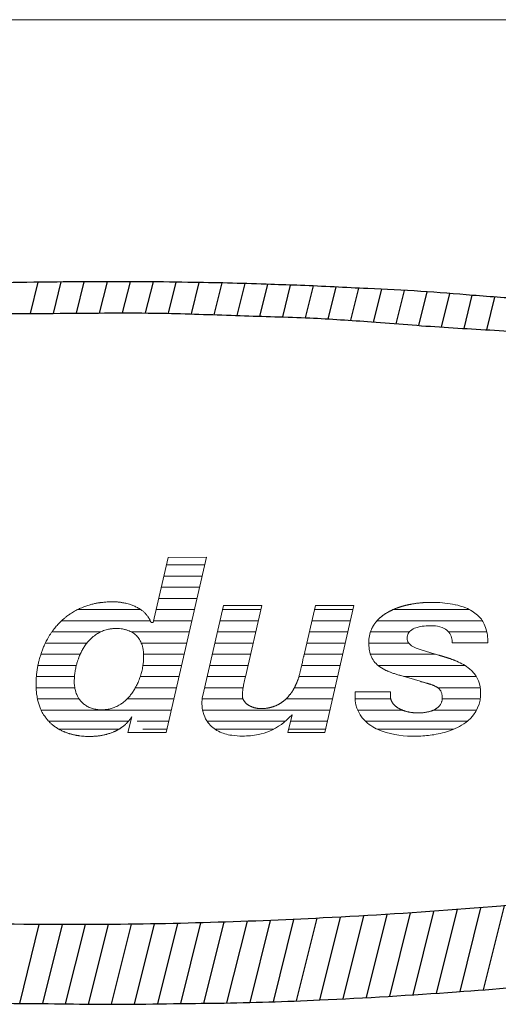
# Model space of a CAD drawing. Units: inches. Extents: x 1.7 to 66.5, y 0.8 to 43.4.
# Drawn here: x 43 to 43.8, y 5.4 to 7.2 of the extents above; entities that cross this region are included whole.
import ezdxf

# ---------------------------------------------------------------- set-up
doc = ezdxf.new("R2010")
doc.units = ezdxf.units.IN
doc.header["$LTSCALE"] = 4
doc.header["$MEASUREMENT"] = 0
doc.layers.add('00-BORDER', color=7, linetype='Continuous', lineweight=53)

msp = doc.modelspace()

# ---------------------------------------------------------------- linework, layer by layer
at = {"color": 7, "linetype": 'Continuous', "lineweight": 15}
msp.add_line((47.7038, 7.1757), (38.5833, 7.1757), dxfattribs=at)
at = {"layer": '00-BORDER', "linetype": 'Continuous', "lineweight": 25}
for p, q in [((42.9782, 6.6333), (42.9925, 6.6909)), ((43.0207, 6.6335), (43.0352, 6.6914)), ((43.0633, 6.6338), (43.0777, 6.6916)), ((43.1059, 6.6341), (43.1203, 6.6918)), ((43.1485, 6.6343), (43.1628, 6.6919)), ((43.191, 6.6342), (43.2053, 6.6916)), ((43.2334, 6.6336), (43.2477, 6.6911)), ((43.2756, 6.6324), (43.29, 6.6904)), ((43.3177, 6.631), (43.3324, 6.6896)), ((43.3599, 6.6295), (43.3746, 6.6885)), ((43.4021, 6.6282), (43.4167, 6.687)), ((43.4443, 6.6269), (43.4589, 6.6857)), ((43.4864, 6.6253), (43.501, 6.6841)), ((43.5284, 6.6232), (43.5431, 6.6821)), ((43.5703, 6.6206), (43.5851, 6.6799)), ((43.612, 6.6175), (43.6271, 6.6779)), ((43.6537, 6.6143), (43.6691, 6.6758)), ((43.6955, 6.6111), (43.711, 6.6733)), ((43.7372, 6.6081), (43.7527, 6.6701)), ((43.7791, 6.6056), (43.7944, 6.6668)), ((43.821, 6.6031), (43.8361, 6.6636)), ((43.6852, 5.3753), (43.7236, 5.5294)), ((43.7284, 5.3782), (43.7669, 5.5326)), ((43.7717, 5.3812), (43.8103, 5.536)), ((43.8151, 5.3845), (43.8537, 5.5396)), ((43.2986, 5.3596), (43.336, 5.5095)), ((43.3413, 5.3602), (43.3789, 5.511)), ((43.384, 5.3612), (43.4218, 5.5127)), ((43.4269, 5.3624), (43.4648, 5.5145)), ((43.4698, 5.3639), (43.5078, 5.5166)), ((43.5128, 5.3657), (43.5509, 5.5188)), ((43.5558, 5.3678), (43.594, 5.5212)), ((43.5989, 5.3701), (43.6371, 5.5237)), ((43.642, 5.3726), (43.6804, 5.5265)), ((42.9584, 5.3594), (42.9947, 5.5051)), ((43.0009, 5.3591), (43.0372, 5.5049)), ((43.0432, 5.3585), (43.0797, 5.5049)), ((43.0856, 5.358), (43.1223, 5.5051)), ((43.1281, 5.3578), (43.1649, 5.5055)), ((43.1707, 5.358), (43.2076, 5.5062)), ((43.2133, 5.3586), (43.2503, 5.5071)), ((43.256, 5.3592), (43.2931, 5.5082))]:
    msp.add_line(p, q, dxfattribs=at)
at = {"layer": '00-BORDER', "linetype": 'Continuous', "lineweight": 9}
for p, q in [((43.2324, 6.1829), (43.2048, 6.0625)), ((43.2292, 5.8597), (43.3035, 6.1832)), ((43.3035, 6.1832), (43.2324, 6.1829)), ((43.3003, 6.1691), (43.2293, 6.1691)), ((43.2956, 6.1485), (43.2245, 6.1485)), ((43.2908, 6.1279), (43.2198, 6.1279)), ((43.2861, 6.1073), (43.2151, 6.1073)), ((43.3346, 6.0938), (43.2965, 5.9277)), ((43.4055, 6.0938), (43.3346, 6.0938)), ((43.3752, 5.9621), (43.4055, 6.0938)), ((43.5045, 6.0938), (43.4831, 6.0005)), ((43.5756, 6.0938), (43.5045, 6.0938)), ((43.5217, 5.8593), (43.5756, 6.0938)), ((43.1818, 6.0866), (43.0655, 6.0866)), ((43.2813, 6.0866), (43.2103, 6.0866)), ((43.4038, 6.0866), (43.333, 6.0866)), ((43.5739, 6.0866), (43.5029, 6.0866)), ((43.7887, 6.0866), (43.6484, 6.0866)), ((43.1998, 6.066), (43.0359, 6.066)), ((43.2048, 6.0625), (43.2014, 6.0625)), ((43.2766, 6.066), (43.2056, 6.066)), ((43.3991, 6.066), (43.3283, 6.066)), ((43.5692, 6.066), (43.4981, 6.066)), ((43.8129, 6.066), (43.6185, 6.066)), ((43.108, 6.0454), (43.018, 6.0454)), ((43.2719, 6.0454), (43.1646, 6.0454)), ((43.3944, 6.0454), (43.3235, 6.0454)), ((43.5645, 6.0454), (43.4934, 6.0454)), ((43.678, 6.0454), (43.6063, 6.0454)), ((43.8212, 6.0454), (43.7504, 6.0454)), ((43.0827, 6.0247), (43.0058, 6.0247)), ((43.2671, 6.0247), (43.1831, 6.0247)), ((43.3896, 6.0247), (43.3188, 6.0247)), ((43.5597, 6.0247), (43.4887, 6.0247)), ((43.6767, 6.0247), (43.6032, 6.0247)), ((43.7573, 6.025), (43.8232, 6.025)), ((43.0702, 6.0041), (42.9975, 6.0041)), ((43.2624, 6.0041), (43.1874, 6.0041)), ((43.3849, 6.0041), (43.314, 6.0041)), ((43.555, 6.0041), (43.4839, 6.0041)), ((43.7266, 6.0041), (43.6062, 6.0041)), ((43.7317, 6.0026), (43.7018, 6.0114)), ((43.063, 5.9835), (42.9921, 5.9835)), ((43.2576, 5.9835), (43.1861, 5.9835)), ((43.3801, 5.9835), (43.3093, 5.9835)), ((43.5502, 5.9835), (43.4791, 5.9835)), ((43.7804, 5.9835), (43.6203, 5.9835)), ((43.0596, 5.9629), (42.9892, 5.9629)), ((43.2529, 5.9629), (43.1811, 5.9629)), ((43.3754, 5.9629), (43.3046, 5.9629)), ((43.5455, 5.9629), (43.4742, 5.9629)), ((43.6623, 5.9646), (43.6978, 5.9541)), ((43.8018, 5.9629), (43.6682, 5.9629)), ((43.0602, 5.9422), (42.9888, 5.9422)), ((43.2482, 5.9422), (43.1722, 5.9422)), ((43.3711, 5.9422), (43.2998, 5.9422)), ((43.5408, 5.9422), (43.4657, 5.9422)), ((43.6431, 5.9348), (43.5778, 5.9348)), ((43.5778, 5.9348), (43.5778, 5.9247)), ((43.6431, 5.9276), (43.6431, 5.9348)), ((43.809, 5.9422), (43.7306, 5.9422)), ((43.0683, 5.9216), (42.9912, 5.9216)), ((43.2434, 5.9216), (43.1568, 5.9216)), ((43.3708, 5.9216), (43.2954, 5.9216)), ((43.536, 5.9216), (43.4504, 5.9216)), ((43.6438, 5.9216), (43.5779, 5.9216)), ((43.8091, 5.9216), (43.7388, 5.9216)), ((43.2387, 5.901), (42.998, 5.901)), ((43.5313, 5.901), (43.2964, 5.901)), ((43.4619, 5.892), (43.4535, 5.8593)), ((43.6651, 5.901), (43.5826, 5.901)), ((43.8023, 5.901), (43.7228, 5.901)), ((43.0122, 5.8803), (43.1593, 5.8803)), ((43.1656, 5.8887), (43.1581, 5.8597)), ((43.1757, 5.8803), (43.234, 5.8803)), ((43.3045, 5.8803), (43.4491, 5.8803)), ((43.459, 5.8803), (43.5265, 5.8803)), ((43.597, 5.8803), (43.7848, 5.8803)), ((43.0305, 5.8659), (43.142, 5.8659)), ((43.1581, 5.8597), (43.2292, 5.8597)), ((43.1859, 5.8659), (43.2306, 5.8659)), ((43.3187, 5.8659), (43.4277, 5.8659)), ((43.4535, 5.8593), (43.5217, 5.8593)), ((43.4552, 5.8659), (43.5232, 5.8659)), ((43.6187, 5.8659), (43.7604, 5.8659))]:
    msp.add_line(p, q, dxfattribs=at)
for centre, radius, start, end in [((43.7176, 5.6695), 0.4303, 89.0259, 90.8377), ((43.7214, 5.8913), 0.2085, 78.5707, 89.0259), ((43.7417, 5.9917), 0.106, 67.3305, 78.5707), ((43.7518, 6.0158), 0.0799, 49.114, 67.3305), ((43.7728, 6.0401), 0.0478, 24.2626, 49.114), ((43.7073, 6.0042), 0.0517, 99.6559, 109.287), ((43.7164, 5.9507), 0.106, 84.7072, 99.6559), ((43.7219, 6.0108), 0.0457, 63.1399, 84.7072), ((43.7461, 6.0281), 0.077, 3.3493, 24.2626), ((43.6622, 6.0264), 0.059, 156.4795, 180.8801), ((43.6945, 6.0336), 0.0205, 160.64, 185.9377), ((43.6901, 6.0352), 0.0158, 128.4577, 160.64), ((43.7014, 6.0209), 0.0341, 109.287, 128.4577), ((43.7309, 6.0285), 0.0258, 14.0859, 63.1399), ((43.7092, 6.0271), 0.106, 180.8801, 187.3456), ((43.6876, 6.0329), 0.0136, 185.9377, 226.0584), ((43.7008, 6.0466), 0.0326, 226.0584, 244.9759), ((43.7096, 6.0232), 0.0478, 2.1846, 14.0859), ((43.6526, 6.0198), 0.049, 187.3456, 201.3482), ((43.6495, 6.0186), 0.0457, 201.3482, 231.4861), ((43.7318, 6.1131), 0.106, 244.9759, 253.5255), ((43.6618, 6.034), 0.0654, 231.4861, 243.4686), ((43.7285, 5.9015), 0.097, 51.1291, 67.4049), ((43.7555, 5.935), 0.054, 3.6583, 51.1291), ((43.3557, 5.9141), 0.0608, 167.0632, 196.1972), ((43.746, 5.9309), 0.0637, 308.678, 3.4004), ((42.9765, 5.8852), 0.8346, 3.4004, 3.6583), ((43.6387, 5.9247), 0.0609, 180, 231.7534), ((43.5098, 5.9588), 0.2212, 196.1972, 197.4273), ((43.3461, 5.9074), 0.0496, 197.4273, 216.5438), ((43.3761, 5.9655), 0.1122, 292.8369, 319.0089), ((43.3481, 5.909), 0.0522, 216.5438, 244.5113), ((43.6576, 5.9486), 0.0914, 231.7534, 250.8777), ((43.7166, 5.9676), 0.1108, 289.8893, 308.678), ((43.3624, 5.9389), 0.0854, 244.5113, 261.5945), ((43.3697, 5.9882), 0.1352, 261.5945, 270), ((43.3697, 6.0049), 0.1519, 270, 281.2494), ((43.3788, 5.9592), 0.1053, 281.2494, 292.8369), ((43.6852, 6.0281), 0.1755, 250.8777, 271.8944), ((43.6873, 6.0827), 0.23, 272.2109, 279.0237), ((43.697, 6.022), 0.1685, 279.0237, 289.8893), ((43.6595, 6.8031), 0.9509, 271.8944, 272.2109)]:
    msp.add_arc(centre, radius, start, end, dxfattribs=at)
at = {"layer": '00-BORDER', "linetype": 'Continuous', "lineweight": 25}
for points, knots in [([(44.9662, 6.4693), (44.9498, 6.4745), (44.9077, 6.4871), (44.8457, 6.5034), (44.7779, 6.5207), (44.7196, 6.5339), (44.6579, 6.5483), (44.5974, 6.56), (44.5319, 6.5736), (44.4663, 6.5845), (44.4031, 6.5964), (44.3328, 6.6062), (44.2642, 6.6174), (44.1811, 6.6275), (44.0985, 6.6385), (44.0003, 6.6484), (43.9011, 6.6592), (43.7974, 6.6662), (43.6986, 6.6749), (43.5926, 6.6792), (43.5004, 6.6845), (43.417, 6.6869), (43.3514, 6.6894), (43.274, 6.6906), (43.1807, 6.6922), (43.082, 6.6917), (42.9796, 6.6911), (42.8746, 6.6884), (42.768, 6.686), (42.6751, 6.6807), (42.5981, 6.6765), (42.5266, 6.6724), (42.4574, 6.6674), (42.3881, 6.6616), (42.315, 6.6552), (42.2402, 6.6478), (42.1675, 6.6404), (42.0984, 6.6312), (42.0325, 6.6233), (41.9738, 6.6155), (41.9189, 6.6064), (41.8638, 6.5991), (41.8175, 6.5905), (41.7801, 6.5844), (41.7501, 6.5791), (41.7177, 6.5733), (41.6868, 6.567), (41.6513, 6.5601), (41.6187, 6.5532), (41.5897, 6.5474), (41.5627, 6.5419), (41.5321, 6.5343), (41.496, 6.5261), (41.4615, 6.5178), (41.4264, 6.5094), (41.3983, 6.5018), (41.3655, 6.4927), (41.3446, 6.4878), (41.3302, 6.4835)], [0, 0, 0, 0, 0.10335, 0.263405, 0.384568, 0.523184, 0.621793, 0.765177, 0.892517, 1.023224, 1.163832, 1.278684, 1.448884, 1.581063, 1.781041, 1.948444, 2.173136, 2.379603, 2.572117, 2.767926, 3.016319, 3.126134, 3.268752, 3.410003, 3.590525, 3.828587, 4.002245, 4.205057, 4.45843, 4.642119, 4.763654, 4.921089, 5.071427, 5.180269, 5.338046, 5.511733, 5.631432, 5.776323, 5.930034, 6.029362, 6.131573, 6.264422, 6.362479, 6.413941, 6.492133, 6.545296, 6.611488, 6.681368, 6.762199, 6.811187, 6.858624, 6.927583, 7.00018, 7.080886, 7.140855, 7.216549, 7.255358, 7.345323, 7.345323, 7.345323, 7.345323]), ([(41.2374, 6.4342), (41.2459, 6.4367), (41.2612, 6.441), (41.3036, 6.4532), (41.3538, 6.4642), (41.4375, 6.4857), (41.5269, 6.5042), (41.6324, 6.5245), (41.7325, 6.5403), (41.8402, 6.5573), (41.9649, 6.575), (42.1071, 6.5859), (42.2691, 6.6069), (42.4434, 6.6165), (42.6354, 6.6283), (42.8361, 6.6331), (43.0377, 6.6332), (43.2141, 6.6354), (43.3634, 6.6289), (43.4894, 6.6261), (43.6149, 6.6177), (43.7426, 6.6069), (43.8948, 6.6001), (44.0455, 6.5805), (44.202, 6.5645), (44.3397, 6.5392), (44.4807, 6.5191), (44.6005, 6.4927), (44.7056, 6.4697), (44.781, 6.4516), (44.8329, 6.4368), (44.8606, 6.429), (44.8731, 6.4254), (44.8798, 6.4235), (44.8828, 6.4227), (44.8854, 6.422), (44.887, 6.4215), (44.8879, 6.4212), (44.8882, 6.4212)], [0, 0, 0, 0, 0.053683, 0.095236, 0.264603, 0.361434, 0.613952, 0.812128, 1.005876, 1.222303, 1.466319, 1.761499, 2.077126, 2.445981, 2.808788, 3.231099, 3.650414, 4.018375, 4.289489, 4.546349, 4.774987, 5.043857, 5.315376, 5.688334, 5.955457, 6.258861, 6.527564, 6.810068, 6.994153, 7.173334, 7.275169, 7.318003, 7.346155, 7.3529, 7.359931, 7.364928, 7.368718, 7.37041, 7.37041, 7.37041, 7.37041]), ([(42.2454, 5.4015), (42.2455, 5.4014), (42.2458, 5.4014), (42.2462, 5.4013), (42.2467, 5.4013), (42.2473, 5.4012), (42.2478, 5.4011), (42.2485, 5.401), (42.2499, 5.4009), (42.2522, 5.4007), (42.2554, 5.4004), (42.2588, 5.4001), (42.2629, 5.3996), (42.2675, 5.3993), (42.2725, 5.3988), (42.2772, 5.3983), (42.2816, 5.3979), (42.2856, 5.3976), (42.2899, 5.3972), (42.2944, 5.3969), (42.2995, 5.3963), (42.3051, 5.3958), (42.3108, 5.3953), (42.3166, 5.3948), (42.3236, 5.3941), (42.3327, 5.3934), (42.3447, 5.392), (42.3602, 5.3907), (42.3803, 5.3888), (42.4015, 5.387), (42.4233, 5.3848), (42.452, 5.3829), (42.4903, 5.3802), (42.5371, 5.3766), (42.5843, 5.3741), (42.6318, 5.3716), (42.677, 5.369), (42.7232, 5.3666), (42.7699, 5.3646), (42.8179, 5.3634), (42.8608, 5.3619), (42.8977, 5.3608), (42.9348, 5.3594), (42.9627, 5.3595), (42.9818, 5.3592), (43.0168, 5.359), (43.0699, 5.358), (43.1547, 5.3576), (43.2359, 5.3591), (43.3598, 5.36), (43.5342, 5.3657), (43.752, 5.379), (43.9679, 5.3968), (44.1495, 5.4177), (44.2902, 5.4369), (44.419, 5.4557), (44.5487, 5.4796), (44.6759, 5.5047), (44.7803, 5.5302), (44.8599, 5.5496), (44.9388, 5.5716), (45.0143, 5.5949), (45.0887, 5.6193), (45.1534, 5.6446), (45.2114, 5.6666), (45.2568, 5.6885), (45.297, 5.7067), (45.3273, 5.7234), (45.3514, 5.7351), (45.3698, 5.7462), (45.3863, 5.7566), (45.4036, 5.7671), (45.4208, 5.7786), (45.4395, 5.7921), (45.4599, 5.8071), (45.4797, 5.8229), (45.4968, 5.8386), (45.5079, 5.8497), (45.5168, 5.8576), (45.524, 5.8658), (45.5324, 5.8755), (45.5419, 5.8865), (45.5489, 5.8975), (45.5561, 5.9072), (45.5617, 5.9152), (45.5668, 5.9252), (45.5722, 5.9358), (45.5777, 5.9454), (45.5802, 5.9536), (45.5827, 5.9596), (45.5847, 5.9653), (45.5879, 5.9723), (45.5895, 5.9836), (45.5925, 5.9947), (45.5933, 6.0042), (45.5937, 6.0108), (45.5949, 6.0185), (45.5946, 6.0272), (45.5938, 6.036), (45.5933, 6.044), (45.5927, 6.0522), (45.5912, 6.0601), (45.589, 6.0693), (45.5872, 6.0787), (45.5828, 6.0885), (45.5798, 6.0977), (45.5762, 6.1071), (45.5712, 6.116), (45.5623, 6.1335), (45.5458, 6.1583), (45.5204, 6.1885), (45.4924, 6.2156), (45.4634, 6.24), (45.4322, 6.2635), (45.3971, 6.2879), (45.3586, 6.3097), (45.3216, 6.3306), (45.2899, 6.3468), (45.2544, 6.3621), (45.2176, 6.3803), (45.1737, 6.3969), (45.1319, 6.4143), (45.0924, 6.4277), (45.0621, 6.4383), (45.0418, 6.4455), (45.0285, 6.4501), (45.0169, 6.4536), (45.005, 6.4571), (44.9933, 6.4608), (44.9798, 6.465), (44.971, 6.4677), (44.9662, 6.4693)], [0, 0, 0, 0, 0.000672, 0.001429, 0.002596, 0.003817, 0.004924, 0.005843, 0.00772, 0.013324, 0.019744, 0.026988, 0.034097, 0.044263, 0.054544, 0.064509, 0.072458, 0.080933, 0.088987, 0.098303, 0.107533, 0.119935, 0.132012, 0.141757, 0.154904, 0.174324, 0.196346, 0.22765, 0.267747, 0.317151, 0.355709, 0.399022, 0.489883, 0.58588, 0.680737, 0.773254, 0.871524, 0.95213, 1.050759, 1.152033, 1.240537, 1.308369, 1.373148, 1.463603, 1.475544, 1.488023, 1.673483, 1.79417, 1.996507, 2.160882, 2.537483, 3.043674, 3.469777, 3.837284, 4.140121, 4.321607, 4.618266, 4.931549, 5.099261, 5.263228, 5.422763, 5.590499, 5.737706, 5.892503, 6.00701, 6.1094, 6.195327, 6.271488, 6.31676, 6.35584, 6.400369, 6.433991, 6.476985, 6.524667, 6.572525, 6.628989, 6.676521, 6.711392, 6.723346, 6.7477, 6.776802, 6.80041, 6.835044, 6.854354, 6.87316, 6.893585, 6.921376, 6.944917, 6.959373, 6.972769, 6.983703, 6.995997, 7.01863, 7.051823, 7.064479, 7.076047, 7.091053, 7.111483, 7.127657, 7.14453, 7.159415, 7.177177, 7.192386, 7.21629, 7.234651, 7.255945, 7.274922, 7.294512, 7.317435, 7.392388, 7.472788, 7.55376, 7.625835, 7.700385, 7.787541, 7.882395, 7.965464, 8.042969, 8.095758, 8.197201, 8.289106, 8.376741, 8.468816, 8.539219, 8.569636, 8.597871, 8.623593, 8.642632, 8.67236, 8.696869, 8.727537, 8.727537, 8.727537, 8.727537]), ([(44.8882, 6.4212), (44.8883, 6.4211), (44.8893, 6.4209), (44.8912, 6.4203), (44.9036, 6.4165), (44.9227, 6.4102), (44.9494, 6.4009), (44.9723, 6.3937), (44.9952, 6.3863), (45.0179, 6.3771), (45.0454, 6.367), (45.0772, 6.3561), (45.1075, 6.3405), (45.1363, 6.331), (45.1569, 6.3198), (45.1736, 6.3106), (45.1884, 6.3052), (45.202, 6.2971), (45.2152, 6.2889), (45.2297, 6.2812), (45.2415, 6.2708), (45.2559, 6.266), (45.2656, 6.255), (45.2793, 6.2506), (45.2886, 6.2398), (45.3005, 6.2335), (45.31, 6.2237), (45.3198, 6.2158), (45.3284, 6.208), (45.3363, 6.2014), (45.3423, 6.1924), (45.3508, 6.1852), (45.3585, 6.1759), (45.3657, 6.1674), (45.3725, 6.1574), (45.3786, 6.1466), (45.3857, 6.134), (45.3898, 6.1204), (45.395, 6.1081), (45.3976, 6.0945), (45.4003, 6.0807), (45.3991, 6.0661), (45.3986, 6.052), (45.3951, 6.0379), (45.3927, 6.0236), (45.3855, 6.0104), (45.3746, 5.9816), (45.3403, 5.9412), (45.2816, 5.8905), (45.2009, 5.8411), (45.085, 5.786), (44.9397, 5.732), (44.7091, 5.6671), (44.4108, 5.6062), (43.9933, 5.548), (43.5466, 5.5151), (43.1263, 5.5021), (42.8351, 5.5072), (42.6636, 5.5109), (42.5723, 5.517), (42.5173, 5.5191), (42.4808, 5.5209), (42.456, 5.5225), (42.4351, 5.5238), (42.4195, 5.5251), (42.4053, 5.526), (42.3935, 5.5268), (42.3825, 5.5276), (42.372, 5.5282), (42.362, 5.5292), (42.3535, 5.5296), (42.3462, 5.5302), (42.3394, 5.5306), (42.3321, 5.5313), (42.3249, 5.5317), (42.3184, 5.5321), (42.3126, 5.5325), (42.307, 5.5329), (42.3018, 5.5333), (42.2972, 5.5336), (42.2933, 5.5339), (42.2897, 5.5341), (42.2865, 5.5344), (42.2835, 5.5346), (42.2811, 5.5348), (42.2798, 5.5349), (42.2793, 5.5349)], [0, 0, 0, 0, 0.000497, 0.006248, 0.011932, 0.078147, 0.126953, 0.181668, 0.22208, 0.271554, 0.328162, 0.39846, 0.47282, 0.531965, 0.579447, 0.61374, 0.645881, 0.674048, 0.70844, 0.739292, 0.771747, 0.801644, 0.828204, 0.857233, 0.884422, 0.911964, 0.937026, 0.965602, 0.987889, 1.006669, 1.026935, 1.051959, 1.072858, 1.099418, 1.118505, 1.145819, 1.173518, 1.204929, 1.231049, 1.253227, 1.287982, 1.314542, 1.341157, 1.372196, 1.401523, 1.427475, 1.461811, 1.585477, 1.738062, 1.927605, 2.15051, 2.50764, 2.856421, 3.586737, 4.332309, 5.384445, 6.272459, 6.854063, 7.132019, 7.301786, 7.402863, 7.462213, 7.52069, 7.552289, 7.587697, 7.614593, 7.637665, 7.658946, 7.680575, 7.700963, 7.719145, 7.731365, 7.744778, 7.760174, 7.775409, 7.787979, 7.799285, 7.810597, 7.821569, 7.830236, 7.838364, 7.845265, 7.85181, 7.857707, 7.863215, 7.865926, 7.865926, 7.865926, 7.865926])]:
    msp.add_open_spline(points, degree=3, knots=knots, dxfattribs=at)
at = {"layer": '00-BORDER', "linetype": 'Continuous', "lineweight": 9}
for points, knots in [([(43.2006, 6.0642), (43.2004, 6.0646), (43.2, 6.0656), (43.199, 6.0676), (43.1977, 6.0698), (43.1964, 6.0717), (43.1953, 6.0733), (43.1942, 6.075), (43.1929, 6.0767), (43.1916, 6.0784), (43.1901, 6.08), (43.1883, 6.0817), (43.1863, 6.0834), (43.1838, 6.0852), (43.1809, 6.0873), (43.1776, 6.0893), (43.1742, 6.091), (43.1709, 6.0927), (43.1676, 6.0941), (43.1642, 6.0952), (43.1605, 6.0965), (43.1566, 6.0977), (43.1524, 6.0987), (43.149, 6.0992), (43.1459, 6.0998), (43.1431, 6.1003), (43.1402, 6.1005), (43.1375, 6.1008), (43.135, 6.1009), (43.1324, 6.1011), (43.1291, 6.1011), (43.1255, 6.1012), (43.1214, 6.1008), (43.1177, 6.1005), (43.114, 6.1001), (43.1108, 6.0998), (43.1084, 6.0995), (43.1063, 6.0992), (43.1041, 6.0989), (43.1004, 6.0983), (43.096, 6.0974), (43.0917, 6.0964), (43.0881, 6.0953), (43.0845, 6.0943), (43.0803, 6.0929), (43.0765, 6.0914), (43.0726, 6.0899), (43.0693, 6.0884), (43.0656, 6.0867), (43.0619, 6.0847), (43.0578, 6.0826), (43.0536, 6.0797), (43.0495, 6.0772), (43.046, 6.0744), (43.0427, 6.072), (43.0398, 6.0695), (43.0367, 6.0667), (43.0349, 6.0651), (43.0339, 6.0642)], [0, 0, 0, 0, 0.0025303, 0.0066557, 0.0133582, 0.0175718, 0.0205697, 0.024945, 0.0298828, 0.0333245, 0.0377965, 0.0430715, 0.0482732, 0.0532597, 0.0617716, 0.0693833, 0.0767302, 0.0842848, 0.0918622, 0.0983043, 0.1054323, 0.1154934, 0.1230688, 0.1308924, 0.1361169, 0.1423233, 0.1480501, 0.1533918, 0.1584861, 0.1633381, 0.1687534, 0.1785831, 0.1847237, 0.1931141, 0.2010513, 0.2072785, 0.2119671, 0.2158664, 0.2196212, 0.225821, 0.2383946, 0.2461797, 0.2526024, 0.2605478, 0.2689205, 0.2787977, 0.2853273, 0.2938167, 0.3006919, 0.3096238, 0.3193108, 0.3282236, 0.3400981, 0.3483216, 0.3545735, 0.3646004, 0.3715807, 0.3794599, 0.3794599, 0.3794599, 0.3794599]), ([(43.6688, 6.0937), (43.6686, 6.0936), (43.668, 6.0935), (43.6672, 6.0932), (43.6661, 6.093), (43.6651, 6.0926), (43.6639, 6.0924), (43.6628, 6.092), (43.6617, 6.0916), (43.6606, 6.0912), (43.6596, 6.091), (43.6585, 6.0905), (43.6573, 6.0902), (43.6561, 6.0898), (43.6548, 6.0893), (43.6535, 6.0887), (43.6522, 6.0883), (43.651, 6.0877), (43.6498, 6.0872), (43.6485, 6.0867), (43.6471, 6.0861), (43.6457, 6.0854), (43.6444, 6.0848), (43.6432, 6.0842), (43.6421, 6.0836), (43.6409, 6.083), (43.6397, 6.0824), (43.6386, 6.0817), (43.6377, 6.0812), (43.6368, 6.0807), (43.6356, 6.08), (43.6344, 6.0792), (43.633, 6.0783), (43.6317, 6.0775), (43.6306, 6.0766), (43.6294, 6.0758), (43.6282, 6.075), (43.6271, 6.074), (43.626, 6.0731), (43.6248, 6.0722), (43.6239, 6.0713), (43.623, 6.0705), (43.6221, 6.0697), (43.6212, 6.0688), (43.6203, 6.0679), (43.6195, 6.067), (43.6186, 6.0661), (43.6179, 6.0652), (43.617, 6.0643), (43.6163, 6.0635), (43.6157, 6.0627), (43.6152, 6.062), (43.6147, 6.0613), (43.6142, 6.0606), (43.6136, 6.0599), (43.613, 6.0589), (43.6123, 6.0578), (43.6115, 6.0566), (43.6109, 6.0556), (43.6105, 6.0548), (43.6101, 6.0541), (43.6098, 6.0537), (43.6097, 6.0535), (43.6097, 6.0535), (43.6097, 6.0535)], [0, 0, 0, 0, 0.0016086, 0.0033186, 0.0054154, 0.0079037, 0.0102206, 0.0122869, 0.0149388, 0.0170849, 0.0194366, 0.0214353, 0.0241016, 0.0265211, 0.0292986, 0.032421, 0.0349101, 0.0374644, 0.0403705, 0.0427946, 0.0462003, 0.0490785, 0.0523879, 0.0548482, 0.0570471, 0.0597972, 0.062784, 0.0651505, 0.0673973, 0.0692804, 0.071586, 0.0751789, 0.0784915, 0.0815711, 0.0840056, 0.0871411, 0.0900052, 0.092731, 0.0960727, 0.0988235, 0.1013603, 0.1036937, 0.1062248, 0.1086666, 0.1113415, 0.113596, 0.1161843, 0.1186862, 0.120867, 0.1233181, 0.1252056, 0.1268266, 0.1283569, 0.1302589, 0.1320363, 0.1339354, 0.1371418, 0.1403452, 0.1421976, 0.1441533, 0.1459432, 0.1470145, 0.1470255, 0.1470347, 0.1470347, 0.1470347, 0.1470347]), ([(43.7113, 6.0997), (43.7107, 6.0997), (43.7092, 6.0996), (43.7071, 6.0995), (43.7049, 6.0994), (43.7028, 6.0993), (43.7007, 6.0991), (43.6985, 6.0989), (43.6964, 6.0987), (43.6943, 6.0985), (43.6923, 6.0982), (43.6902, 6.098), (43.6879, 6.0976), (43.6854, 6.0972), (43.6829, 6.0969), (43.6809, 6.0964), (43.6792, 6.0961), (43.6778, 6.0958), (43.6766, 6.0956), (43.6756, 6.0954), (43.6747, 6.0951), (43.6738, 6.0949), (43.6727, 6.0947), (43.6716, 6.0944), (43.6705, 6.0941), (43.6697, 6.094), (43.6693, 6.0938), (43.669, 6.0938), (43.6689, 6.0937), (43.6688, 6.0937)], [0, 0, 0, 0, 0.00381461, 0.00873089, 0.01287047, 0.01679707, 0.02140759, 0.02567596, 0.03009141, 0.03396674, 0.0381841, 0.04244715, 0.04687144, 0.05218075, 0.05755715, 0.0615658, 0.06493822, 0.0677143, 0.07028189, 0.07208201, 0.07378095, 0.07602041, 0.07772328, 0.08032325, 0.08281509, 0.08444095, 0.08512476, 0.08573606, 0.08606055, 0.08606055, 0.08606055, 0.08606055]), ([(43.0339, 6.0642), (43.0327, 6.063), (43.0305, 6.0607), (43.0274, 6.0574), (43.0245, 6.054), (43.022, 6.0509), (43.0193, 6.0474), (43.0168, 6.0435), (43.0135, 6.039), (43.0109, 6.0345), (43.0084, 6.0301), (43.0063, 6.0259), (43.0044, 6.0216), (43.0027, 6.0178), (43.0012, 6.0142), (42.9999, 6.0108), (42.9985, 6.0071), (42.9973, 6.0035), (42.9962, 5.9997), (42.9954, 5.9969), (42.9949, 5.9952), (42.9947, 5.9946)], [0, 0, 0, 0, 0.010189, 0.0189899, 0.0273967, 0.0368585, 0.0427606, 0.0540318, 0.0645675, 0.0759924, 0.0852514, 0.0947946, 0.1045087, 0.1131097, 0.1200039, 0.1280459, 0.1347451, 0.1438311, 0.1510517, 0.1581598, 0.1616668, 0.1616668, 0.1616668, 0.1616668]), ([(43.2014, 6.0625), (43.2014, 6.0626), (43.2013, 6.0628), (43.2011, 6.063), (43.201, 6.0634), (43.2008, 6.0638), (43.2007, 6.0641), (43.2006, 6.0642)], [0, 0, 0, 0, 0.000479825, 0.00102917, 0.001914851, 0.002698427, 0.003744964, 0.003744964, 0.003744964, 0.003744964]), ([(43.1098, 5.9015), (43.1087, 5.9015), (43.1064, 5.9015), (43.1029, 5.9018), (43.0998, 5.9022), (43.0964, 5.9028), (43.0929, 5.9037), (43.0888, 5.9051), (43.0852, 5.9068), (43.0815, 5.9088), (43.0777, 5.9114), (43.074, 5.9146), (43.0708, 5.9181), (43.0683, 5.9215), (43.0661, 5.9249), (43.0644, 5.9284), (43.0628, 5.9323), (43.0614, 5.9364), (43.0604, 5.9411), (43.0596, 5.9453), (43.0593, 5.9497), (43.0591, 5.9541), (43.0593, 5.9591), (43.0598, 5.9639), (43.06, 5.9682), (43.0611, 5.9721), (43.0612, 5.9764), (43.0624, 5.9806), (43.0632, 5.9843), (43.0642, 5.9877), (43.0652, 5.9914), (43.0665, 5.9948), (43.0678, 5.9984), (43.069, 6.0017), (43.071, 6.0056), (43.0726, 6.0093), (43.0747, 6.0129), (43.0765, 6.0163), (43.079, 6.0197), (43.0812, 6.023), (43.0838, 6.0261), (43.0864, 6.0292), (43.0891, 6.032), (43.0925, 6.0352), (43.0962, 6.0382), (43.1, 6.041), (43.1038, 6.0432), (43.1075, 6.0452), (43.1114, 6.0469), (43.1158, 6.0485), (43.1211, 6.05), (43.1261, 6.0509), (43.1311, 6.0515), (43.1342, 6.0516), (43.1364, 6.0516), (43.1369, 6.0516)], [0, 0, 0, 0, 0.0068978, 0.0136743, 0.0212533, 0.025453, 0.034499, 0.0424764, 0.0514109, 0.0585413, 0.0674289, 0.0789795, 0.0878868, 0.095605, 0.1049259, 0.1116998, 0.1192845, 0.1300005, 0.1374747, 0.1482625, 0.1555705, 0.163873, 0.1748923, 0.1854864, 0.1927124, 0.2007371, 0.2093276, 0.2185273, 0.2266863, 0.2321991, 0.2397226, 0.2498192, 0.2537859, 0.2629101, 0.2709853, 0.2799361, 0.2868883, 0.2959433, 0.3033659, 0.3117913, 0.3197876, 0.3277159, 0.3357914, 0.3437836, 0.3551246, 0.3642941, 0.3725186, 0.3811779, 0.389699, 0.3980351, 0.4088589, 0.4231999, 0.4285524, 0.438903, 0.4417491, 0.4417491, 0.4417491, 0.4417491]), ([(43.1369, 6.0516), (43.1378, 6.0516), (43.1407, 6.0516), (43.1452, 6.0512), (43.1507, 6.0504), (43.1556, 6.0491), (43.1604, 6.0474), (43.1647, 6.0454), (43.1686, 6.043), (43.1723, 6.0402), (43.1756, 6.0369), (43.1786, 6.0331), (43.1811, 6.029), (43.183, 6.025), (43.1845, 6.0212), (43.1854, 6.0181), (43.1861, 6.0149), (43.1868, 6.0115), (43.1872, 6.0076), (43.1874, 6.0036), (43.1874, 5.9993), (43.1873, 5.9946), (43.1869, 5.9901), (43.1864, 5.9858), (43.1858, 5.9817), (43.1849, 5.9771), (43.1841, 5.9726), (43.1827, 5.9681), (43.1815, 5.9636), (43.1796, 5.959), (43.1781, 5.9542), (43.1761, 5.9501), (43.1742, 5.9459), (43.1721, 5.942), (43.1699, 5.9384), (43.1679, 5.9349), (43.1655, 5.932), (43.1634, 5.9289), (43.1609, 5.9259), (43.1581, 5.9228), (43.1552, 5.92), (43.1525, 5.9174), (43.1496, 5.9151), (43.146, 5.9125), (43.142, 5.91), (43.1375, 5.9077), (43.1334, 5.9059), (43.1293, 5.9044), (43.1255, 5.9033), (43.122, 5.9026), (43.1192, 5.9021), (43.117, 5.9019), (43.1153, 5.9017), (43.1136, 5.9016), (43.1123, 5.9015), (43.111, 5.9015), (43.1102, 5.9015), (43.1098, 5.9015)], [0, 0, 0, 0, 0.0053626, 0.0175884, 0.0272107, 0.0384975, 0.0480567, 0.0577584, 0.0668644, 0.0755691, 0.0852048, 0.0949193, 0.1044576, 0.1138867, 0.1218624, 0.1285565, 0.133096, 0.1415892, 0.1492883, 0.1565936, 0.1655865, 0.1750318, 0.1849751, 0.192633, 0.2010573, 0.2099586, 0.2207764, 0.2284436, 0.2383494, 0.248372, 0.2586911, 0.2680504, 0.275996, 0.2859545, 0.2945684, 0.3016859, 0.310037, 0.3170175, 0.3240216, 0.3338647, 0.3415802, 0.3483813, 0.3563097, 0.3634439, 0.3755849, 0.3842901, 0.393967, 0.4019849, 0.4104146, 0.4181268, 0.4234243, 0.4270787, 0.4312687, 0.4342171, 0.4369234, 0.4391849, 0.4417474, 0.4417474, 0.4417474, 0.4417474]), ([(43.6097, 6.0535), (43.6097, 6.0535), (43.6097, 6.0534), (43.6096, 6.0532), (43.6095, 6.0529), (43.6094, 6.0528), (43.6093, 6.0526), (43.6092, 6.0524), (43.6091, 6.0522), (43.609, 6.052), (43.6089, 6.0518), (43.6089, 6.0516), (43.6088, 6.0514), (43.6087, 6.0512), (43.6086, 6.051), (43.6085, 6.0507), (43.6084, 6.0505), (43.6083, 6.0503), (43.6082, 6.0501), (43.6081, 6.05), (43.6081, 6.0499)], [0, 0, 0, 0, 0.000010769, 0.000807541, 0.001277637, 0.001697801, 0.002133086, 0.002440133, 0.002820371, 0.003288794, 0.003735424, 0.004228861, 0.004633013, 0.005107191, 0.0057197, 0.006134179, 0.006533458, 0.006955292, 0.007490277, 0.007912159, 0.007912159, 0.007912159, 0.007912159]), ([(43.8232, 6.025), (43.8232, 6.0253), (43.8232, 6.0259), (43.8232, 6.0268), (43.8232, 6.0275), (43.8232, 6.0283), (43.8232, 6.029), (43.8232, 6.0297), (43.8232, 6.0303), (43.8231, 6.0308), (43.8231, 6.0312), (43.8231, 6.0316), (43.8231, 6.0319), (43.823, 6.0322), (43.823, 6.0325), (43.823, 6.0326)], [0, 0, 0, 0, 0.0020206, 0.00352205, 0.00506594, 0.00656793, 0.00802689, 0.00945753, 0.01073641, 0.01156635, 0.01249176, 0.01328233, 0.01389506, 0.01451072, 0.0151784, 0.0151784, 0.0151784, 0.0151784]), ([(43.4831, 6.0005), (43.4831, 6.0005), (43.4831, 6.0005), (43.483, 6.0001), (43.4826, 5.9981), (43.4817, 5.9949), (43.4809, 5.9906), (43.4801, 5.9871), (43.4792, 5.9837), (43.4785, 5.9806), (43.4778, 5.9777), (43.4772, 5.975), (43.4766, 5.9725), (43.476, 5.97), (43.4754, 5.9676), (43.4749, 5.9656), (43.4745, 5.964), (43.4741, 5.9626), (43.4737, 5.9612), (43.4732, 5.9597), (43.4728, 5.9583), (43.4723, 5.9568), (43.4716, 5.9552), (43.4711, 5.9533), (43.4702, 5.9516), (43.4697, 5.95), (43.469, 5.9488), (43.4684, 5.9475), (43.4678, 5.9463), (43.4672, 5.9452), (43.4666, 5.9441), (43.4661, 5.9429), (43.4653, 5.9416), (43.4648, 5.9402), (43.464, 5.9389), (43.4634, 5.9378), (43.4627, 5.9368), (43.4621, 5.9358), (43.4614, 5.9348), (43.4608, 5.9336), (43.4598, 5.9325), (43.4589, 5.9313), (43.458, 5.93), (43.4569, 5.9289), (43.456, 5.9277), (43.4551, 5.9265), (43.4542, 5.9254), (43.4531, 5.9243), (43.452, 5.9232), (43.4509, 5.9221), (43.4498, 5.921), (43.4487, 5.92), (43.4475, 5.919), (43.4463, 5.918), (43.4451, 5.9171), (43.4439, 5.9162), (43.4427, 5.9154), (43.4415, 5.9144), (43.4402, 5.9137), (43.4389, 5.913), (43.4377, 5.9121), (43.4363, 5.9115), (43.435, 5.9107), (43.4335, 5.91), (43.432, 5.9094), (43.4306, 5.9087), (43.4292, 5.9082), (43.4278, 5.9078), (43.4263, 5.9072), (43.4249, 5.9069), (43.4235, 5.9064), (43.4221, 5.906), (43.4206, 5.9056), (43.419, 5.9053), (43.4175, 5.9049), (43.4159, 5.9047), (43.4143, 5.9044), (43.4127, 5.9042), (43.4111, 5.9041), (43.4096, 5.904), (43.4083, 5.9039), (43.4069, 5.9038), (43.4056, 5.9038), (43.4042, 5.9038), (43.4025, 5.9037), (43.4007, 5.9037), (43.3987, 5.904), (43.3969, 5.9042), (43.3953, 5.9046), (43.3938, 5.9049), (43.3923, 5.9052), (43.3909, 5.9056), (43.3895, 5.9062), (43.3878, 5.9065), (43.3865, 5.9073), (43.385, 5.9078), (43.3838, 5.9087), (43.3824, 5.9092), (43.3811, 5.91), (43.3798, 5.9108), (43.3787, 5.9117), (43.3777, 5.9125), (43.3765, 5.9134), (43.3756, 5.9144), (43.3746, 5.9156), (43.3736, 5.9167), (43.3728, 5.9179), (43.372, 5.9191), (43.3714, 5.9203), (43.371, 5.921), (43.3709, 5.9213)], [0, 0, 0, 0, 0.0000574, 0.0004507, 0.0020405, 0.0123136, 0.020199, 0.0284018, 0.034311, 0.0411568, 0.0472941, 0.0524208, 0.0573996, 0.0627624, 0.0679615, 0.0722051, 0.0750277, 0.0778067, 0.0809155, 0.0839508, 0.0871944, 0.08992, 0.0932518, 0.0974777, 0.1018742, 0.1045997, 0.1076242, 0.1103069, 0.1132099, 0.1154781, 0.1178457, 0.1206263, 0.1232119, 0.1269217, 0.1296341, 0.1322249, 0.1346299, 0.1370521, 0.1391852, 0.1421046, 0.1447022, 0.1482906, 0.151061, 0.1541497, 0.1574546, 0.1601379, 0.1629593, 0.1663161, 0.1693626, 0.1723713, 0.17538, 0.1786998, 0.1815982, 0.1849709, 0.1878071, 0.1906538, 0.1936772, 0.1967966, 0.1998083, 0.2025953, 0.205532, 0.2087756, 0.2117047, 0.214802, 0.2182964, 0.2213473, 0.2244875, 0.227195, 0.2303167, 0.2335452, 0.2359428, 0.2390821, 0.242349, 0.2454612, 0.2485431, 0.2517439, 0.2551064, 0.2585154, 0.2616409, 0.2645938, 0.2673253, 0.2698391, 0.2726208, 0.275402, 0.2782927, 0.2824375, 0.2863824, 0.290123, 0.2934176, 0.2963694, 0.2996107, 0.3024052, 0.3052519, 0.3086527, 0.312214, 0.3147355, 0.3180838, 0.3209864, 0.3238951, 0.3269818, 0.3297084, 0.3327667, 0.3348194, 0.3384829, 0.3409555, 0.3438952, 0.3472551, 0.3497989, 0.3527502, 0.3548896, 0.3548896, 0.3548896, 0.3548896]), ([(43.7658, 5.9911), (43.7652, 5.9913), (43.764, 5.9918), (43.7622, 5.9926), (43.7604, 5.9933), (43.7586, 5.994), (43.7567, 5.9947), (43.7549, 5.9953), (43.7532, 5.996), (43.7519, 5.9964), (43.7505, 5.9968), (43.7493, 5.9973), (43.7481, 5.9976), (43.7469, 5.9981), (43.7456, 5.9984), (43.7444, 5.9988), (43.7432, 5.9992), (43.7421, 5.9996), (43.7409, 5.9999), (43.7398, 6.0002), (43.7388, 6.0005), (43.7378, 6.0008), (43.7368, 6.0011), (43.7358, 6.0014), (43.7348, 6.0017), (43.7338, 6.002), (43.7328, 6.0023), (43.7321, 6.0025), (43.7317, 6.0026)], [0, 0, 0, 0, 0.00392448, 0.00796856, 0.01180137, 0.01510261, 0.01959893, 0.0240259, 0.02684643, 0.02997327, 0.0327938, 0.03539294, 0.03782015, 0.04022987, 0.0431695, 0.04554505, 0.04798845, 0.05043185, 0.05294824, 0.05536037, 0.05739428, 0.05925739, 0.0614192, 0.06356472, 0.06560434, 0.06768386, 0.06968361, 0.07208496, 0.07208496, 0.07208496, 0.07208496]), ([(42.9947, 5.9946), (42.994, 5.9922), (42.9928, 5.9874), (42.9914, 5.98), (42.9901, 5.9719), (42.9892, 5.9635), (42.9886, 5.9543), (42.9886, 5.9456), (42.989, 5.9374), (42.9895, 5.9313), (42.9901, 5.9277), (42.9904, 5.9264)], [0, 0, 0, 0, 0.0148064, 0.0297515, 0.0454477, 0.0640292, 0.0805203, 0.1007128, 0.1158211, 0.1297748, 0.1376088, 0.1376088, 0.1376088, 0.1376088]), ([(43.6326, 5.9755), (43.6334, 5.9751), (43.6348, 5.9744), (43.637, 5.9735), (43.639, 5.9725), (43.6413, 5.9717), (43.6435, 5.9707), (43.646, 5.9698), (43.6489, 5.9688), (43.6521, 5.9677), (43.6554, 5.9667), (43.6586, 5.9657), (43.6609, 5.965), (43.6621, 5.9647), (43.6623, 5.9646), (43.6623, 5.9646)], [0, 0, 0, 0, 0.00516509, 0.00972017, 0.01394102, 0.01893483, 0.02394688, 0.02841322, 0.03531392, 0.04226863, 0.04872092, 0.05600977, 0.06204264, 0.06331116, 0.0634095, 0.0634095, 0.0634095, 0.0634095]), ([(43.3701, 5.9244), (43.37, 5.925), (43.3697, 5.9266), (43.3696, 5.929), (43.3698, 5.9317), (43.37, 5.934), (43.3703, 5.9364), (43.3707, 5.939), (43.371, 5.942), (43.3716, 5.945), (43.372, 5.9479), (43.3726, 5.9506), (43.3732, 5.9535), (43.3739, 5.9561), (43.3745, 5.9591), (43.3749, 5.961), (43.3752, 5.9621)], [0, 0, 0, 0, 0.00342327, 0.00982588, 0.01455445, 0.01951915, 0.02367549, 0.02878651, 0.03549108, 0.04170726, 0.04724483, 0.05302429, 0.05840335, 0.06460377, 0.06956757, 0.0763932, 0.0763932, 0.0763932, 0.0763932]), ([(43.6978, 5.9541), (43.6986, 5.9539), (43.7004, 5.9534), (43.7028, 5.9527), (43.7052, 5.952), (43.7072, 5.9514), (43.709, 5.9509), (43.7109, 5.9504), (43.7128, 5.9498), (43.7146, 5.9493), (43.7162, 5.9488), (43.7178, 5.9483), (43.7193, 5.9478), (43.7207, 5.9473), (43.7219, 5.9468), (43.7231, 5.9464), (43.7242, 5.9459), (43.7254, 5.9453), (43.7266, 5.9447), (43.7279, 5.9441), (43.7289, 5.9434), (43.73, 5.9426), (43.7312, 5.9419), (43.7322, 5.941), (43.7333, 5.9399), (43.7345, 5.9386), (43.7355, 5.9371), (43.7364, 5.9356), (43.7372, 5.9339), (43.738, 5.9319), (43.7384, 5.9296), (43.7388, 5.9271), (43.7389, 5.9245), (43.7388, 5.9221), (43.7387, 5.9199), (43.7382, 5.9179), (43.7376, 5.9158), (43.7368, 5.9136), (43.7356, 5.9115), (43.7345, 5.9098), (43.7333, 5.9085), (43.7321, 5.9071), (43.7306, 5.9058), (43.7291, 5.9046), (43.7276, 5.9036), (43.7261, 5.9026), (43.7245, 5.9018), (43.7229, 5.901), (43.7215, 5.9004), (43.7199, 5.8998), (43.7181, 5.8992), (43.7161, 5.8985), (43.7139, 5.898), (43.7118, 5.8975), (43.7095, 5.897), (43.7073, 5.8967), (43.7048, 5.8963), (43.7023, 5.8961), (43.7001, 5.8959), (43.6982, 5.8958), (43.6963, 5.8958), (43.6943, 5.8957), (43.6919, 5.8958), (43.6899, 5.8958), (43.6878, 5.896), (43.6862, 5.8961), (43.6845, 5.8962), (43.6828, 5.8965), (43.6809, 5.8967), (43.679, 5.897), (43.6771, 5.8974), (43.6754, 5.8977), (43.6735, 5.8982), (43.6717, 5.8987), (43.6701, 5.8992), (43.6686, 5.8997), (43.6671, 5.9002), (43.6655, 5.9008), (43.6638, 5.9015), (43.6624, 5.9021), (43.6613, 5.9026), (43.6602, 5.9032), (43.659, 5.9038), (43.6576, 5.9046), (43.6562, 5.9055), (43.6548, 5.9065), (43.6535, 5.9074), (43.6524, 5.9083), (43.6514, 5.9093), (43.6505, 5.9102), (43.6496, 5.9111), (43.6487, 5.9121), (43.6478, 5.9132), (43.6472, 5.9143), (43.6465, 5.9151), (43.6459, 5.9162), (43.6454, 5.9173), (43.6448, 5.9184), (43.6445, 5.9194), (43.6441, 5.9204), (43.6438, 5.9215), (43.6435, 5.9225), (43.6434, 5.9235), (43.6432, 5.9244), (43.6431, 5.9254), (43.6431, 5.9265), (43.6431, 5.9272), (43.6431, 5.9276)], [0, 0, 0, 0, 0.0049533, 0.010839, 0.0154037, 0.019575, 0.0232192, 0.0271528, 0.0311383, 0.0350718, 0.0384048, 0.0414122, 0.0450688, 0.0477003, 0.0505099, 0.0529889, 0.0552382, 0.0577517, 0.06099, 0.0632625, 0.0662007, 0.0684937, 0.071296, 0.0742441, 0.0766141, 0.080506, 0.0847775, 0.0877801, 0.0911879, 0.0957349, 0.1004294, 0.1050755, 0.1111331, 0.1159446, 0.1197365, 0.1244425, 0.1278272, 0.1331319, 0.1381125, 0.1422785, 0.1455723, 0.1487089, 0.1534885, 0.1571519, 0.1604808, 0.164049, 0.1681333, 0.1712996, 0.1744709, 0.1774812, 0.1813775, 0.1858031, 0.190177, 0.1950857, 0.1990371, 0.2038107, 0.2086908, 0.2142578, 0.2185772, 0.2219457, 0.2256995, 0.2302695, 0.2340229, 0.2397541, 0.2423641, 0.2464842, 0.2496581, 0.2526169, 0.2569449, 0.2611179, 0.2641512, 0.2681871, 0.2718189, 0.2757213, 0.2792786, 0.282183, 0.2852556, 0.2886013, 0.2924769, 0.2958531, 0.2980323, 0.3001483, 0.3028786, 0.3060539, 0.3097341, 0.3131214, 0.3160159, 0.3192756, 0.3220278, 0.3243922, 0.3268852, 0.3294655, 0.3327236, 0.3349417, 0.3371984, 0.3394618, 0.3421585, 0.344577, 0.3466215, 0.3488485, 0.3509901, 0.35333, 0.3551824, 0.3570014, 0.3588373, 0.3610948, 0.3632845, 0.3632845, 0.3632845, 0.3632845]), ([(42.9904, 5.9264), (42.9907, 5.9243), (42.9916, 5.9197), (42.9934, 5.9124), (42.996, 5.9055), (42.9987, 5.8992), (43.001, 5.8945), (43.0036, 5.8908), (43.0066, 5.8875), (43.0091, 5.8832), (43.0132, 5.8796), (43.0161, 5.8758), (43.0197, 5.8736), (43.0215, 5.872), (43.0223, 5.8713)], [0, 0, 0, 0, 0.0127688, 0.0285623, 0.0446292, 0.0573655, 0.0697928, 0.0756678, 0.0842374, 0.0964396, 0.1054541, 0.1165625, 0.1247136, 0.1308316, 0.1308316, 0.1308316, 0.1308316]), ([(43.3709, 5.9213), (43.3706, 5.9219), (43.3704, 5.923), (43.3702, 5.924), (43.3701, 5.9244)], [0, 0, 0, 0, 0.003901784, 0.00640284, 0.00640284, 0.00640284, 0.00640284]), ([(43.4608, 5.892), (43.4609, 5.892), (43.4609, 5.892), (43.4611, 5.892), (43.4612, 5.892), (43.4613, 5.892), (43.4615, 5.892), (43.4617, 5.892), (43.4619, 5.892), (43.4619, 5.892)], [0, 0, 0, 0, 0.000238181, 0.000503943, 0.0007497, 0.001024036, 0.001395542, 0.001855632, 0.002271713, 0.002271713, 0.002271713, 0.002271713]), ([(43.0223, 5.8713), (43.0227, 5.8709), (43.0237, 5.8702), (43.0254, 5.8691), (43.0273, 5.8679), (43.0293, 5.8666), (43.0316, 5.8652), (43.034, 5.8641), (43.0366, 5.8627), (43.0387, 5.8618), (43.0404, 5.8609), (43.0422, 5.8603), (43.0441, 5.8594), (43.0463, 5.8589), (43.0485, 5.8579), (43.0508, 5.8573), (43.0533, 5.8566), (43.0557, 5.8559), (43.0582, 5.8554), (43.0605, 5.8548), (43.0623, 5.8545), (43.0637, 5.8543), (43.0651, 5.8541), (43.0667, 5.8538), (43.0682, 5.8535), (43.0712, 5.8532), (43.075, 5.8527), (43.0791, 5.8525), (43.0819, 5.8524), (43.0843, 5.8523), (43.0871, 5.8523), (43.0898, 5.8523), (43.0922, 5.8523), (43.0942, 5.8525), (43.0957, 5.8526), (43.0971, 5.8526), (43.0986, 5.8527), (43.1004, 5.8529), (43.1022, 5.8531), (43.1038, 5.8533), (43.1051, 5.8534), (43.1065, 5.8536), (43.1082, 5.8539), (43.1103, 5.8543), (43.1129, 5.8547), (43.1156, 5.8555), (43.1181, 5.8559), (43.1201, 5.8566), (43.1222, 5.8572), (43.1246, 5.8579), (43.1271, 5.8589), (43.1296, 5.8597), (43.1318, 5.8607), (43.1337, 5.8615), (43.1353, 5.8622), (43.1366, 5.8629), (43.138, 5.8636), (43.1392, 5.8642), (43.1402, 5.8648), (43.1413, 5.8655), (43.1426, 5.8662), (43.144, 5.8671), (43.1452, 5.8679), (43.1466, 5.8689), (43.1482, 5.87), (43.1498, 5.8713), (43.1512, 5.8724), (43.1522, 5.8732), (43.1533, 5.8742), (43.1546, 5.8755), (43.1564, 5.8771), (43.1581, 5.879), (43.1598, 5.8808), (43.1614, 5.8829), (43.1633, 5.8854), (43.1648, 5.8874), (43.1656, 5.8887)], [0, 0, 0, 0, 0.0036909, 0.0075321, 0.0119444, 0.0172963, 0.0213881, 0.0281949, 0.0332656, 0.0388172, 0.0418888, 0.0451456, 0.0497279, 0.0545796, 0.0590747, 0.0636643, 0.0692908, 0.0742234, 0.0788407, 0.0846829, 0.0882256, 0.0899227, 0.0930941, 0.0968316, 0.0994525, 0.1025912, 0.1148313, 0.1225893, 0.1267325, 0.131897, 0.13723, 0.1432936, 0.1480674, 0.1518999, 0.1549457, 0.1571809, 0.1603235, 0.1639277, 0.1679729, 0.1712523, 0.1736811, 0.175556, 0.1796628, 0.1842604, 0.1887559, 0.195164, 0.2008121, 0.2039919, 0.2078978, 0.21394, 0.2189542, 0.2240215, 0.2297915, 0.2336281, 0.236518, 0.2398563, 0.2426388, 0.2456318, 0.2480424, 0.2500527, 0.2533857, 0.2565175, 0.2599028, 0.2624248, 0.2668997, 0.2711592, 0.274759, 0.2776716, 0.2792943, 0.2835243, 0.2883046, 0.2939399, 0.2989061, 0.3033146, 0.3091959, 0.3182167, 0.3182167, 0.3182167, 0.3182167])]:
    msp.add_open_spline(points, degree=3, knots=knots, dxfattribs=at)

doc.saveas('drawing.dxf')
